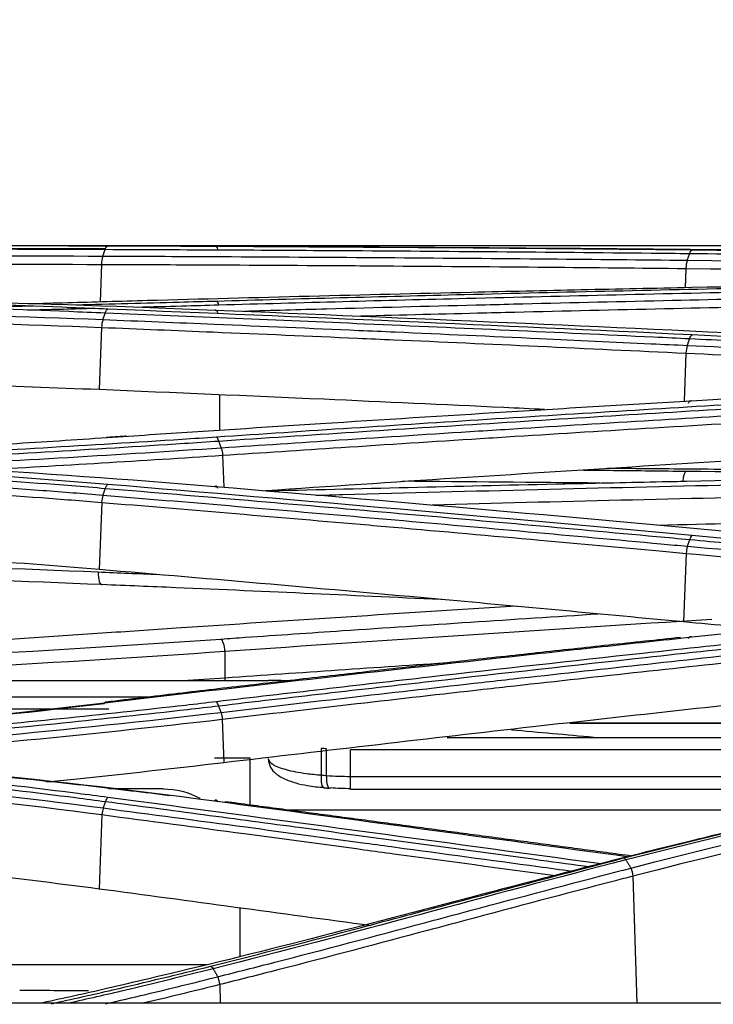
# Model space of a CAD drawing. Units: millimetres. Extents: x 0 to 4075, y 0 to 2906.
# Drawn here: x 841 to 868, y 1535 to 1573 of the extents above; entities that cross this region are included whole.
import ezdxf

# ---------------------------------------------------------------- set-up
doc = ezdxf.new("R2010")
doc.units = ezdxf.units.MM
doc.layers.add('LG-DIMENSION', color=7, linetype='Continuous')
doc.layers.add('LG-Product', color=3, linetype='Continuous')
doc.styles.add('GHS', font='txt')
doc.dimstyles.new('LG_DIM', dxfattribs={"dimtxt": 20, "dimasz": 20, "dimexe": 5, "dimexo": 10, "dimgap": 5, "dimtad": 1, "dimtoh": 1, "dimdec": 0, "dimzin": 0, "dimdsep": 46, "dimtxsty": 'GHS', "dimcen": 0.09, "dimclrd": 7, "dimclre": 7, "dimadec": 0, "dimazin": 0, "dimtfac": 1, "dimtdec": 0, "dimtofl": 0, "dimtmove": 0, "dimatfit": 0, "dimfxl": 30, "dimtolj": 1, "dimtzin": 0, "dimarcsym": 0})

# ---------------------------------------------------------------- blocks, each defined once
blk = doc.blocks.new('*D3')
at = {"layer": 'Defpoints', "color": 0, "transparency": 16777216}
for p in [(1475.7, 1629.218), (638.7, 1529.218), (1475.7, 1529.218)]:
    blk.add_point(p, dxfattribs=at)
at = {"layer": 'LG-DIMENSION', "color": 7, "lineweight": -2, "transparency": 16777216}
for p, q in [((638.7, 1539.218), (638.7, 1634.218)), ((1475.7, 1539.218), (1475.7, 1634.218)), ((658.7, 1629.218), (1455.7, 1629.218))]:
    blk.add_line(p, q, dxfattribs=at)
at = {"layer": 'LG-DIMENSION', "color": 7, "transparency": 16777216}
for points in [[(658.7, 1632.552), (658.7, 1625.885), (638.7, 1629.218)], [(1455.7, 1632.552), (1455.7, 1625.885), (1475.7, 1629.218)]]:
    blk.add_solid(points, dxfattribs=at)
at = {"layer": 'LG-DIMENSION', "color": 0, "transparency": 16777216, "insert": (1057.2, 1646.986), "char_height": 20, "attachment_point": 5, "style": 'GHS'}
blk.add_mtext('\\A1;837 [32 15/16]', dxfattribs=at)
blk = doc.blocks.new('*D6')
at = {"layer": 'Defpoints', "color": 0, "transparency": 16777216}
for p in [(1489.86, 1688.28), (632.548, 1509.275), (1489.86, 1421.273)]:
    blk.add_point(p, dxfattribs=at)
at = {"layer": 'LG-DIMENSION', "color": 7, "lineweight": -2, "transparency": 16777216}
for p, q in [((632.548, 1519.275), (632.548, 1693.28)), ((1489.86, 1431.273), (1489.86, 1693.28)), ((652.548, 1688.28), (1469.86, 1688.28))]:
    blk.add_line(p, q, dxfattribs=at)
at = {"layer": 'LG-DIMENSION', "color": 7, "transparency": 16777216}
for points in [[(652.548, 1691.613), (652.548, 1684.947), (632.548, 1688.28)], [(1469.86, 1691.613), (1469.86, 1684.947), (1489.86, 1688.28)]]:
    blk.add_solid(points, dxfattribs=at)
at = {"layer": 'LG-DIMENSION', "color": 0, "transparency": 16777216, "insert": (1052.199, 1706.048), "char_height": 20, "attachment_point": 5, "style": 'GHS'}
blk.add_mtext('\\A1;857 [33 3/4]', dxfattribs=at)

msp = doc.modelspace()

# ---------------------------------------------------------------- linework, layer by layer
at = {"layer": 'LG-Product', "color": 3, "linetype": 'Continuous'}
for p, q in [((833.937, 1564.181), (1007.448, 1564.181)), ((844.144, 1563.44), (844.089, 1561.986)), ((866.954, 1563.281), (866.926, 1562.53)), ((844.148, 1560.98), (844.057, 1558.551)), ((866.959, 1559.975), (866.888, 1558.098)), ((848.747, 1558.349), (848.747, 1556.965)), ((848.87, 1555.989), (848.917, 1554.743)), ((844.155, 1554.151), (844.058, 1551.529)), ((866.966, 1552.16), (866.868, 1549.485)), ((848.965, 1548.33), (848.965, 1547.307)), ((831.015, 1547.205), (850.652, 1547.205)), ((833.497, 1546.561), (846.121, 1546.561)), ((844.426, 1546.076), (833.441, 1546.076)), ((848.862, 1545.689), (848.924, 1543.988)), ((912.192, 1545.523), (862.43, 1545.523)), ((912.064, 1545.54), (862.579, 1545.54)), ((857.638, 1544.978), (893.715, 1544.978)), ((852.719, 1544.55), (852.719, 1543.512)), ((852.933, 1543.493), (852.933, 1544.53)), ((887.313, 1544.496), (853.866, 1544.496)), ((853.866, 1542.959), (853.866, 1544.496)), ((848.563, 1544.177), (849.933, 1544.177)), ((849.933, 1544.177), (849.933, 1542.342)), ((853.866, 1543.459), (879.443, 1543.459)), ((846.552, 1542.971), (844.413, 1542.971)), ((853.866, 1542.959), (876.501, 1542.959)), ((851.32, 1542.156), (872.497, 1542.156)), ((844.165, 1541.964), (844.06, 1539.062)), ((864.889, 1539.559), (865.046, 1534.604)), ((849.552, 1536.435), (849.552, 1538.32)), ((829.552, 1536.115), (848.25, 1536.115)), ((848.759, 1535.331), (848.782, 1534.604))]:
    msp.add_line(p, q, dxfattribs=at)
at = {"layer": 'LG-Product', "color": 3, "linetype": 'Continuous', "extrusion": (0, 0, -1)}
msp.add_arc((-846.552, 1539.971), 3, 90, 118.62, dxfattribs=at)
at = {"layer": 'LG-Product', "color": 3, "linetype": 'Continuous'}
for centre, major_axis, ratio, start_param, end_param in [((866.983, 1554.87), (0.006, 0.5), 0.311036, 0.036567, 1.383652), ((844.174, 1551.438), (0.021, 0.5), 0.310805, 1.583897, 3.276398), ((848.81, 1548.33), (-0.035, 0.499), 0.310376, 4.690795, 6.062634), ((848.81, 1547.307), (-0.035, 0.499), 0.310371, 4.483765, 4.690715), ((852.874, 1543.512), (0.045, 0.498), 0.30991, 1.598829, 3.142062), ((853.088, 1543.493), (0.045, 0.498), 0.309908, 1.59886, 3.425945), ((840.953, 1497.39), (91.036, 0), 0.414214, 1.541281, 1.570796)]:
    msp.add_ellipse(centre, major_axis=major_axis, ratio=ratio, start_param=start_param, end_param=end_param, dxfattribs=at)
for points, degree in [([(806.692, 1564.182), (820.909, 1564.182), (835.08, 1564.206), (848.588, 1564.152)], 3), ([(844.4, 1564.166), (842.73, 1564.166), (841.059, 1564.166)], 2), ([(844.195, 1563.752), (844.292, 1564.028)], 1), ([(844.292, 1564.028), (844.321, 1564.108), (844.358, 1564.154), (844.395, 1564.156)], 3), ([(867.204, 1563.997), (859.601, 1564.076), (851.998, 1564.127), (844.395, 1564.156)], 3), ([(848.691, 1564.029), (848.663, 1564.109), (848.626, 1564.154), (848.588, 1564.152)], 3), ([(848.588, 1564.152), (856.191, 1564.122), (863.793, 1564.069), (871.396, 1563.987)], 3), ([(844.195, 1563.752), (832.112, 1563.783), (819.406, 1563.766), (806.692, 1563.782)], 3), ([(844.196, 1563.752), (844.168, 1563.672), (844.149, 1563.559), (844.144, 1563.44)], 3), ([(867.005, 1563.589), (867.102, 1563.866)], 1), ([(867.102, 1563.866), (867.13, 1563.946), (867.167, 1563.993), (867.204, 1563.997)], 3), ([(898.692, 1563.797), (887.926, 1563.797), (877.43, 1563.89), (867.204, 1563.997)], 3), ([(806.692, 1563.468), (819.383, 1563.452), (832.082, 1563.47), (844.144, 1563.44)], 3), ([(867.006, 1563.589), (866.978, 1563.51), (866.959, 1563.398), (866.954, 1563.281)], 3), ([(866.954, 1563.281), (877.178, 1563.184), (887.935, 1563.09), (898.692, 1563.081)], 3), ([(898.692, 1563.387), (887.943, 1563.395), (877.219, 1563.491), (867.005, 1563.589)], 3), ([(867.169, 1562.546), (873.708, 1562.68), (880.358, 1562.751), (887.116, 1562.788)], 3), ([(844.197, 1561.274), (832.116, 1561.746), (819.412, 1561.942), (806.692, 1561.959)], 3), ([(841.268, 1561.909), (842.304, 1561.936), (843.335, 1561.964), (844.362, 1561.993)], 3), ([(848.728, 1561.861), (848.701, 1561.94), (848.665, 1561.989), (848.629, 1561.998)], 3), ([(806.692, 1561.664), (819.381, 1561.646), (832.096, 1561.452), (844.148, 1560.98)], 3), ([(844.197, 1561.274), (844.295, 1561.552)], 1), ([(844.295, 1561.552), (844.322, 1561.63), (844.357, 1561.681), (844.392, 1561.694)], 3), ([(867.201, 1560.687), (859.599, 1561.053), (851.996, 1561.388), (844.392, 1561.694)], 3), ([(848.692, 1561.554), (848.663, 1561.635), (848.622, 1561.673), (848.581, 1561.658)], 3), ([(848.581, 1561.658), (856.185, 1561.349), (863.788, 1561.011), (871.389, 1560.644)], 3), ([(844.201, 1561.273), (844.173, 1561.195), (844.153, 1561.09), (844.145, 1560.98)], 3), ([(867.105, 1560.543), (867.132, 1560.621), (867.166, 1560.672), (867.201, 1560.687)], 3), ([(898.692, 1559.909), (887.919, 1559.908), (877.423, 1560.195), (867.201, 1560.687)], 3), ([(867.011, 1560.264), (866.984, 1560.187), (866.964, 1560.083), (866.955, 1559.975)], 3), ([(867.007, 1560.264), (867.105, 1560.543)], 1), ([(867.177, 1558.118), (873.77, 1558.506), (880.58, 1558.749), (887.487, 1558.875)], 3), ([(867.062, 1558.026), (867.092, 1558.107), (867.134, 1558.141), (867.177, 1558.118)], 3), ([(845.116, 1556.733), (844.336, 1556.683)], 1), ([(806.692, 1556.379), (821.03, 1556.381), (834.991, 1555.902), (848.571, 1554.774)], 3), ([(848.725, 1556.547), (848.698, 1556.623), (848.665, 1556.676), (848.632, 1556.696)], 3), ([(848.823, 1556.269), (848.725, 1556.547)], 1), ([(848.823, 1556.269), (844.866, 1556.007), (840.848, 1555.77), (836.786, 1555.567)], 3), ([(839.379, 1555.421), (842.576, 1555.592), (845.743, 1555.783), (848.87, 1555.989)], 3), ([(848.823, 1556.269), (848.846, 1556.192), (848.863, 1556.093), (848.87, 1555.989)], 3), ([(866.983, 1555.37), (872.92, 1555.302), (878.984, 1555.237), (885.176, 1555.197)], 3), ([(885.176, 1555.197), (878.984, 1555.156), (872.919, 1555.087), (866.983, 1554.967)], 3), ([(844.299, 1554.699), (844.326, 1554.774), (844.358, 1554.828), (844.391, 1554.851)], 3), ([(867.2, 1552.856), (859.6, 1553.559), (851.997, 1554.224), (844.391, 1554.851)], 3), ([(848.691, 1554.698), (848.661, 1554.778), (848.616, 1554.806), (848.571, 1554.774)], 3), ([(863.59, 1554.905), (861.025, 1554.931), (858.461, 1554.955), (855.896, 1554.975)], 3), ([(844.208, 1554.422), (844.181, 1554.347), (844.16, 1554.251), (844.149, 1554.151)], 3), ([(844.202, 1554.423), (844.299, 1554.699)], 1), ([(848.571, 1554.774), (856.176, 1554.143), (863.779, 1553.475), (871.377, 1552.767)], 3), ([(871.775, 1554.4), (866.866, 1554.295), (861.957, 1554.177), (857.048, 1554.048)], 3), ([(865.901, 1553.266), (867.859, 1553.312), (869.817, 1553.356), (871.775, 1553.398)], 3), ([(867.013, 1552.427), (867.11, 1552.702)], 1), ([(867.11, 1552.702), (867.137, 1552.776), (867.168, 1552.83), (867.2, 1552.856)], 3), ([(898.692, 1551.381), (887.989, 1551.378), (877.328, 1551.916), (867.2, 1552.856)], 3), ([(806.692, 1552.151), (819.455, 1552.151), (831.898, 1551.951), (844.018, 1551.438)], 3), ([(867.013, 1552.427), (866.991, 1552.352), (866.974, 1552.258), (866.966, 1552.16)], 3), ([(844.174, 1550.942), (832.002, 1551.455), (819.507, 1551.654), (806.692, 1551.654)], 3), ([(844.018, 1551.438), (844.802, 1551.405), (845.586, 1551.372), (846.369, 1551.338)], 3), ([(867.188, 1548.899), (873.984, 1549.626), (880.914, 1550.079), (887.973, 1550.308)], 3), ([(867.969, 1549.581), (861.633, 1549.187), (855.298, 1548.771), (848.965, 1548.33)], 3), ([(870.668, 1549.145), (869.395, 1549.254), (868.131, 1549.369), (866.868, 1549.485)], 3), ([(844.174, 1549.043), (832.012, 1548.211), (819.52, 1547.725), (806.692, 1547.725)], 3), ([(822.278, 1547.515), (831.327, 1547.762), (840.169, 1548.217), (848.81, 1548.819)], 3), ([(866.749, 1548.878), (855.532, 1547.694), (844.325, 1546.358)], 2), ([(867.063, 1548.841), (867.094, 1548.92), (867.141, 1548.942), (867.188, 1548.899)], 3), ([(848.965, 1548.33), (842.502, 1547.882), (835.918, 1547.515), (829.214, 1547.255)], 3), ([(848.965, 1547.307), (851.917, 1547.514), (854.869, 1547.715), (857.821, 1547.91)], 3), ([(847.31, 1547.194), (847.863, 1547.231), (848.414, 1547.269), (848.965, 1547.307)], 3), ([(821.709, 1544.463), (829.424, 1544.83), (837.033, 1545.474), (844.383, 1546.343)], 3), ([(844.255, 1546.293), (844.286, 1546.371), (844.334, 1546.39), (844.382, 1546.343)], 3), ([(848.72, 1546.213), (848.694, 1546.285), (848.663, 1546.34), (848.632, 1546.37)], 3), ([(844.255, 1546.293), (837.961, 1545.55), (831.472, 1544.973), (824.89, 1544.593)], 3), ([(848.817, 1545.944), (848.72, 1546.213)], 1), ([(848.817, 1545.944), (842.894, 1545.257), (836.82, 1544.681), (830.656, 1544.261)], 3), ([(832.432, 1544.134), (838, 1544.539), (843.489, 1545.068), (848.862, 1545.689)], 3), ([(848.817, 1545.944), (848.838, 1545.871), (848.854, 1545.782), (848.862, 1545.689)], 3), ([(863.358, 1544.978), (862.288, 1545.075), (861.219, 1545.171), (860.149, 1545.266)], 3), ([(806.692, 1545.131), (821.06, 1545.137), (835.014, 1544.301), (848.556, 1542.5)], 3), ([(844.21, 1542.211), (832.184, 1543.786), (819.442, 1544.557), (806.692, 1544.576)], 3), ([(852.933, 1544.53), (852.861, 1544.537), (852.79, 1544.543), (852.719, 1544.55)], 3), ([(864.809, 1539.877), (874.739, 1542.478), (885.42, 1544.405), (896.24, 1544.73)], 3), ([(806.692, 1544.329), (819.422, 1544.31), (832.159, 1543.54), (844.165, 1541.964)], 3), ([(896.245, 1544.411), (885.462, 1544.087), (874.788, 1542.16), (864.889, 1539.559)], 3), ([(852.719, 1543.512), (852.79, 1543.506), (852.861, 1543.499), (852.933, 1543.493)], 3), ([(852.933, 1543.493), (853.231, 1543.47), (853.551, 1543.459), (853.866, 1543.459)], 3), ([(852.829, 1543.014), (853.043, 1542.995)], 1), ([(853.866, 1542.977), (853.603, 1542.977), (853.337, 1542.988), (853.088, 1543.011)], 3), ([(844.307, 1542.477), (844.333, 1542.548), (844.363, 1542.603), (844.393, 1542.635)], 3), ([(863.648, 1540.042), (857.23, 1540.912), (850.813, 1541.785), (844.393, 1542.635)], 3), ([(848.687, 1542.461), (848.656, 1542.538), (848.606, 1542.553), (848.556, 1542.5)], 3), ([(848.556, 1542.5), (853.949, 1541.784), (859.341, 1541.052), (864.733, 1540.321)], 3), ([(844.218, 1542.21), (844.192, 1542.139), (844.171, 1542.054), (844.157, 1541.965)], 3), ([(844.21, 1542.211), (844.307, 1542.477)], 1), ([(864.844, 1540.347), (856.912, 1541.415), (848.979, 1542.469)], 2), ([(864.617, 1540.199), (859.229, 1538.807), (853.884, 1537.3), (848.506, 1535.949)], 3), ([(864.536, 1540.275), (864.559, 1540.274), (864.589, 1540.246), (864.617, 1540.199)], 3), ([(864.617, 1540.199), (864.809, 1539.877)], 1), ([(864.809, 1539.877), (864.842, 1539.794), (864.872, 1539.679), (864.889, 1539.559)], 3), ([(854.661, 1537.63), (851.127, 1538.107), (847.593, 1538.585), (844.06, 1539.062)], 3), ([(848.511, 1535.94), (848.683, 1535.639)], 1), ([(848.683, 1535.639), (848.714, 1535.557), (848.743, 1535.447), (848.759, 1535.331)], 3), ([(844.348, 1535.174), (843.523, 1534.985), (842.694, 1534.801), (841.86, 1534.623)], 3), ([(1056.692, 1534.603), (855.28, 1534.603), (653.867, 1534.604)], 2)]:
    msp.add_open_spline(points, degree=degree, dxfattribs=at)
for points, knots in [([(844.395, 1564.156), (843.888, 1564.158), (843.38, 1564.159), (840.833, 1564.168), (838.778, 1564.172), (834.64, 1564.179), (832.557, 1564.181), (829.416, 1564.182), (828.366, 1564.183), (826.262, 1564.183), (825.208, 1564.184), (822.039, 1564.184), (819.917, 1564.184), (816.727, 1564.184), (815.663, 1564.183), (813.282, 1564.183), (811.966, 1564.183), (809.33, 1564.183), (808.011, 1564.183), (806.692, 1564.183)], [0, 0, 0, 0, 0.041757, 0.041757, 0.208892, 0.208892, 0.37602, 0.37602, 0.459538, 0.459538, 0.543056, 0.543056, 0.710176, 0.710176, 0.793692, 0.793692, 0.896795, 0.896795, 1, 1, 1, 1]), ([(806.692, 1564.058), (806.692, 1564.058), (806.692, 1564.058), (808.008, 1564.058), (809.323, 1564.058), (811.952, 1564.058), (813.264, 1564.058), (815.638, 1564.058), (816.7, 1564.058), (819.88, 1564.058), (821.997, 1564.058), (825.158, 1564.058), (826.209, 1564.058), (828.307, 1564.057), (829.354, 1564.056), (832.486, 1564.054), (834.564, 1564.052), (838.69, 1564.045), (840.74, 1564.041), (843.28, 1564.032), (843.787, 1564.03), (844.292, 1564.028), (844.292, 1564.028), (844.292, 1564.028)], [0, 0, 0, 0, 0.000002, 0.000002, 0.103212, 0.103212, 0.206313, 0.206313, 0.289829, 0.289829, 0.456951, 0.456951, 0.540469, 0.540469, 0.623988, 0.623988, 0.791116, 0.791116, 0.958246, 0.958246, 0.999998, 0.999998, 1, 1, 1, 1]), ([(844.3, 1564.042), (842.914, 1564.046), (841.522, 1564.048), (839.086, 1564.052), (838.044, 1564.053), (834.909, 1564.056), (832.806, 1564.057), (829.641, 1564.058), (828.583, 1564.058), (826.442, 1564.058), (825.359, 1564.058), (824.274, 1564.058)], [0, 0, 0, 0, 0.211346, 0.211346, 0.368402, 0.368402, 0.682645, 0.682645, 0.839697, 0.839697, 1, 1, 1, 1]), ([(844.292, 1564.028), (845.841, 1564.022), (847.389, 1564.015), (850.486, 1564), (852.034, 1563.991), (855.585, 1563.968), (857.588, 1563.953), (861.594, 1563.92), (863.597, 1563.902), (866.101, 1563.877), (866.601, 1563.872), (867.102, 1563.866)], [0, 0, 0, 0, 0.203642, 0.203642, 0.407284, 0.407284, 0.670712, 0.670712, 0.934142, 0.934142, 1, 1, 1, 1]), ([(867.005, 1563.589), (865.207, 1563.608), (863.408, 1563.626), (859.606, 1563.66), (857.603, 1563.676), (855.1, 1563.693), (854.599, 1563.697), (852.095, 1563.713), (850.092, 1563.725), (846.791, 1563.741), (845.493, 1563.747), (844.195, 1563.752)], [0, 0, 0, 0, 0.236552, 0.236552, 0.500001, 0.500001, 0.565863, 0.565863, 0.829309, 0.829309, 1, 1, 1, 1]), ([(867.102, 1563.866), (867.102, 1563.866), (867.102, 1563.866), (868.952, 1563.847), (870.821, 1563.827), (874.58, 1563.79), (876.471, 1563.772), (880.428, 1563.739), (882.498, 1563.723), (886.653, 1563.697), (888.74, 1563.686), (892.924, 1563.671), (895.022, 1563.666), (897.643, 1563.664), (898.168, 1563.664), (898.692, 1563.664), (898.692, 1563.664), (898.692, 1563.664)], [0, 0, 0, 0, 0.000002, 0.000002, 0.181909, 0.181909, 0.363203, 0.363203, 0.559159, 0.559159, 0.75511, 0.75511, 0.951058, 0.951058, 0.999998, 0.999998, 1, 1, 1, 1]), ([(844.144, 1563.44), (845.442, 1563.435), (846.739, 1563.43), (850.04, 1563.414), (852.043, 1563.403), (854.547, 1563.387), (855.047, 1563.383), (857.551, 1563.366), (859.554, 1563.35), (863.356, 1563.317), (865.155, 1563.3), (866.954, 1563.281)], [0, 0, 0, 0, 0.170656, 0.170656, 0.43409, 0.43409, 0.499949, 0.499949, 0.763384, 0.763384, 1, 1, 1, 1]), ([(844.362, 1561.993), (844.888, 1562.008), (845.414, 1562.023), (848.045, 1562.095), (850.15, 1562.151), (854.36, 1562.257), (856.465, 1562.309), (860.003, 1562.391), (861.436, 1562.424), (864.303, 1562.486), (865.736, 1562.517), (867.169, 1562.546)], [0, 0, 0, 0, 0.0692, 0.0692, 0.346084, 0.346084, 0.622968, 0.622968, 0.811484, 0.811484, 1, 1, 1, 1]), ([(871.438, 1562.55), (870.952, 1562.54), (870.465, 1562.53), (868.032, 1562.479), (866.085, 1562.436), (862.192, 1562.348), (860.245, 1562.301), (856.687, 1562.213), (855.075, 1562.172), (851.852, 1562.087), (850.241, 1562.043), (848.629, 1561.998)], [0, 0, 0, 0, 0.064006, 0.064006, 0.320032, 0.320032, 0.576056, 0.576056, 0.788023, 0.788023, 1, 1, 1, 1]), ([(806.692, 1562.418), (813.837, 1562.418), (820.901, 1562.361), (834.868, 1562.12), (841.798, 1561.934), (848.581, 1561.658)], [0, 0, 0, 0, 0.5, 0.5, 1, 1, 1, 1]), ([(844.392, 1561.694), (843.916, 1561.713), (843.44, 1561.732), (841.051, 1561.824), (839.124, 1561.889), (835.245, 1562.007), (833.292, 1562.059), (830.348, 1562.128), (829.365, 1562.149), (826.407, 1562.208), (824.425, 1562.242), (821.444, 1562.284), (820.448, 1562.297), (817.336, 1562.332), (815.214, 1562.35), (812.025, 1562.367), (810.959, 1562.372), (808.826, 1562.378), (807.759, 1562.379), (806.692, 1562.379)], [0, 0, 0, 0, 0.039199, 0.039199, 0.196088, 0.196088, 0.352969, 0.352969, 0.431371, 0.431371, 0.588244, 0.588244, 0.666642, 0.666642, 0.833102, 0.833102, 0.916526, 0.916526, 1, 1, 1, 1]), ([(806.692, 1562.238), (806.692, 1562.238), (806.692, 1562.238), (807.756, 1562.238), (808.821, 1562.237), (810.948, 1562.231), (812.011, 1562.227), (815.192, 1562.209), (817.309, 1562.191), (820.413, 1562.156), (821.406, 1562.143), (824.379, 1562.101), (826.356, 1562.067), (829.306, 1562.008), (830.287, 1561.986), (833.223, 1561.918), (835.171, 1561.865), (839.04, 1561.748), (840.962, 1561.682), (843.345, 1561.59), (843.82, 1561.571), (844.295, 1561.552), (844.295, 1561.552), (844.295, 1561.552)], [0, 0, 0, 0, 0.000002, 0.000002, 0.083481, 0.083481, 0.166903, 0.166903, 0.333363, 0.333363, 0.411763, 0.411763, 0.568638, 0.568638, 0.647041, 0.647041, 0.803921, 0.803921, 0.960803, 0.960803, 0.999998, 0.999998, 1, 1, 1, 1]), ([(848.728, 1561.861), (850.34, 1561.906), (851.951, 1561.95), (855.174, 1562.035), (856.786, 1562.077), (860.344, 1562.165), (862.291, 1562.212), (866.184, 1562.301), (868.131, 1562.344), (870.565, 1562.395), (871.051, 1562.405), (871.538, 1562.415)], [0, 0, 0, 0, 0.211969, 0.211969, 0.423938, 0.423938, 0.679965, 0.679965, 0.935993, 0.935993, 1, 1, 1, 1]), ([(871.635, 1562.137), (869.78, 1562.099), (867.925, 1562.059), (864.123, 1561.974), (862.177, 1561.929), (859.743, 1561.869), (859.256, 1561.857), (856.823, 1561.797), (854.876, 1561.747), (851.861, 1561.666), (850.792, 1561.637), (849.723, 1561.607)], [0, 0, 0, 0, 0.253946, 0.253946, 0.520486, 0.520486, 0.587121, 0.587121, 0.85366, 0.85366, 1, 1, 1, 1]), ([(841.472, 1561.81), (841.43, 1561.809), (841.389, 1561.808), (840.502, 1561.786), (839.655, 1561.766), (838.806, 1561.746)], [0, 0, 0, 0, 0.046992, 0.046992, 1, 1, 1, 1]), ([(841.257, 1561.664), (841.314, 1561.665), (841.371, 1561.666), (842.25, 1561.688), (843.069, 1561.709), (843.886, 1561.73)], [0, 0, 0, 0, 0.065066, 0.065066, 1, 1, 1, 1]), ([(848.629, 1561.998), (848.148, 1561.985), (847.666, 1561.971), (845.849, 1561.922), (844.508, 1561.886), (843.161, 1561.852)], [0, 0, 0, 0, 0.265686, 0.265686, 1, 1, 1, 1]), ([(845.54, 1561.773), (846.121, 1561.789), (846.7, 1561.804), (847.763, 1561.834), (848.246, 1561.847), (848.728, 1561.861)], [0, 0, 0, 0, 0.544379, 0.544379, 1, 1, 1, 1]), ([(853.947, 1561.42), (855.572, 1561.463), (857.198, 1561.504), (859.31, 1561.556), (859.797, 1561.568), (862.23, 1561.627), (864.177, 1561.672), (867.978, 1561.756), (869.832, 1561.796), (871.685, 1561.834)], [0, 0, 0, 0, 0.27494, 0.27494, 0.357251, 0.357251, 0.686498, 0.686498, 1, 1, 1, 1]), ([(844.295, 1561.552), (845.984, 1561.484), (847.673, 1561.414), (851.052, 1561.272), (852.741, 1561.199), (856.308, 1561.043), (858.186, 1560.959), (861.942, 1560.788), (863.819, 1560.7), (866.166, 1560.588), (866.635, 1560.566), (867.105, 1560.543)], [0, 0, 0, 0, 0.222158, 0.222158, 0.444315, 0.444315, 0.691286, 0.691286, 0.938257, 0.938257, 1, 1, 1, 1]), ([(844.148, 1560.98), (845.601, 1560.921), (847.053, 1560.862), (850.383, 1560.723), (852.261, 1560.643), (854.609, 1560.541), (855.078, 1560.52), (857.426, 1560.417), (859.303, 1560.332), (863.107, 1560.157), (865.033, 1560.067), (866.959, 1559.975)], [0, 0, 0, 0, 0.190975, 0.190975, 0.437955, 0.437955, 0.4997, 0.4997, 0.746681, 0.746681, 1, 1, 1, 1]), ([(867.007, 1560.264), (866.538, 1560.287), (866.069, 1560.309), (864.146, 1560.401), (862.691, 1560.469), (859.359, 1560.623), (857.481, 1560.708), (855.134, 1560.812), (854.664, 1560.832), (852.317, 1560.935), (850.439, 1561.015), (847.106, 1561.155), (845.652, 1561.215), (844.197, 1561.274)], [0, 0, 0, 0, 0.061723, 0.061723, 0.253007, 0.253007, 0.5, 0.5, 0.561748, 0.561748, 0.808739, 0.808739, 1, 1, 1, 1]), ([(898.692, 1559.483), (898.228, 1559.484), (897.764, 1559.484), (895.338, 1559.491), (893.377, 1559.504), (890.442, 1559.537), (889.465, 1559.55), (886.534, 1559.596), (884.584, 1559.636), (882.16, 1559.698), (881.676, 1559.711), (879.262, 1559.777), (877.339, 1559.84), (874.476, 1559.944), (873.525, 1559.981), (870.706, 1560.096), (868.848, 1560.178), (867.008, 1560.264), (867.007, 1560.264), (867.007, 1560.264)], [0, 0, 0, 0, 0.043176, 0.043176, 0.225808, 0.225808, 0.317067, 0.317067, 0.500005, 0.500005, 0.545629, 0.545629, 0.728276, 0.728276, 0.819542, 0.819542, 0.999998, 0.999998, 1, 1, 1, 1]), ([(867.105, 1560.543), (867.105, 1560.543), (867.105, 1560.543), (868.232, 1560.489), (869.366, 1560.437), (871.644, 1560.337), (872.789, 1560.29), (874.888, 1560.209), (875.842, 1560.175), (877.756, 1560.109), (878.717, 1560.078), (881.606, 1559.991), (883.544, 1559.941), (886.461, 1559.88), (887.435, 1559.862), (889.386, 1559.83), (890.363, 1559.816), (893.298, 1559.782), (895.26, 1559.768), (897.711, 1559.762), (898.202, 1559.762), (898.692, 1559.762), (898.692, 1559.762), (898.692, 1559.762)], [0, 0, 0, 0, 0.000002, 0.000002, 0.110883, 0.110883, 0.221624, 0.221624, 0.313174, 0.313174, 0.404724, 0.404724, 0.587937, 0.587937, 0.679483, 0.679483, 0.771028, 0.771028, 0.954236, 0.954236, 0.999998, 0.999998, 1, 1, 1, 1]), ([(866.959, 1559.975), (866.959, 1559.975), (866.959, 1559.975), (868.8, 1559.889), (870.659, 1559.807), (873.48, 1559.693), (874.433, 1559.657), (877.301, 1559.552), (879.227, 1559.49), (881.646, 1559.424), (882.13, 1559.411), (884.559, 1559.35), (886.512, 1559.31), (889.448, 1559.264), (890.427, 1559.251), (893.367, 1559.218), (895.332, 1559.205), (897.762, 1559.199), (898.227, 1559.198), (898.692, 1559.198), (898.692, 1559.198), (898.692, 1559.198)], [0, 0, 0, 0, 0.000002, 0.000002, 0.180245, 0.180245, 0.271529, 0.271529, 0.454223, 0.454223, 0.49986, 0.49986, 0.682851, 0.682851, 0.774136, 0.774136, 0.956809, 0.956809, 0.999998, 0.999998, 1, 1, 1, 1]), ([(844.057, 1558.551), (842.322, 1558.619), (838.861, 1558.755), (833.593, 1558.913), (828.29, 1559.041), (822.946, 1559.137), (817.563, 1559.204), (812.141, 1559.245), (808.511, 1559.25), (806.692, 1559.253)], [0, 0, 0, 0, 0.143596, 0.286447, 0.428852, 0.571111, 0.713523, 0.856388, 1, 1, 1, 1]), ([(861.439, 1557.777), (860.907, 1557.802), (860.375, 1557.827), (857.501, 1557.962), (855.16, 1558.069), (849.898, 1558.304), (846.978, 1558.429), (844.057, 1558.551)], [0, 0, 0, 0, 0.091824, 0.091824, 0.495984, 0.495984, 1, 1, 1, 1]), ([(844.37, 1556.683), (844.924, 1556.72), (845.479, 1556.758), (848.253, 1556.942), (850.473, 1557.087), (855.107, 1557.384), (857.52, 1557.536), (861.141, 1557.758), (862.348, 1557.831), (864.762, 1557.976), (865.97, 1558.048), (867.177, 1558.118)], [0, 0, 0, 0, 0.072984, 0.072984, 0.365016, 0.365016, 0.682503, 0.682503, 0.841246, 0.841246, 1, 1, 1, 1]), ([(871.441, 1558.13), (870.987, 1558.103), (870.534, 1558.076), (868.267, 1557.942), (866.453, 1557.833), (862.825, 1557.612), (861.012, 1557.499), (857.437, 1557.273), (855.676, 1557.16), (852.154, 1556.931), (850.393, 1556.814), (848.632, 1556.696)], [0, 0, 0, 0, 0.059618, 0.059618, 0.298154, 0.298154, 0.53669, 0.53669, 0.76834, 0.76834, 1, 1, 1, 1]), ([(848.725, 1556.547), (850.486, 1556.665), (852.247, 1556.782), (855.769, 1557.012), (857.53, 1557.125), (861.105, 1557.351), (862.919, 1557.464), (866.547, 1557.686), (868.361, 1557.795), (870.628, 1557.929), (871.082, 1557.956), (871.535, 1557.982)], [0, 0, 0, 0, 0.231649, 0.231649, 0.463297, 0.463297, 0.701832, 0.701832, 0.940366, 0.940366, 1, 1, 1, 1]), ([(871.633, 1557.704), (871.316, 1557.685), (871, 1557.667), (869.012, 1557.55), (867.34, 1557.449), (863.854, 1557.237), (862.04, 1557.125), (859.773, 1556.982), (859.319, 1556.954), (857.052, 1556.81), (855.238, 1556.693), (851.891, 1556.474), (850.357, 1556.372), (848.823, 1556.269)], [0, 0, 0, 0, 0.041591, 0.041591, 0.261442, 0.261442, 0.5, 0.5, 0.55964, 0.55964, 0.798197, 0.798197, 1, 1, 1, 1]), ([(848.87, 1555.989), (850.407, 1556.092), (851.945, 1556.194), (855.296, 1556.413), (857.109, 1556.529), (859.377, 1556.672), (859.83, 1556.701), (862.097, 1556.843), (863.911, 1556.955), (867.71, 1557.185), (869.695, 1557.304), (871.681, 1557.42)], [0, 0, 0, 0, 0.202226, 0.202226, 0.440772, 0.440772, 0.500408, 0.500408, 0.738955, 0.738955, 1, 1, 1, 1]), ([(830.049, 1555.888), (831.148, 1555.935), (832.244, 1555.986), (834.499, 1556.096), (835.659, 1556.156), (838.084, 1556.29), (839.35, 1556.363), (841.869, 1556.518), (843.123, 1556.599), (844.37, 1556.683)], [0, 0, 0, 0, 0.226692, 0.226692, 0.4682, 0.4682, 0.733947, 0.733947, 1, 1, 1, 1]), ([(848.632, 1556.696), (848.185, 1556.666), (847.738, 1556.636), (845.496, 1556.49), (843.69, 1556.378), (840.057, 1556.169), (838.23, 1556.071), (834.983, 1555.911), (833.567, 1555.846), (832.146, 1555.785)], [0, 0, 0, 0, 0.082805, 0.082805, 0.414159, 0.414159, 0.745501, 0.745501, 1, 1, 1, 1]), ([(833.819, 1555.705), (834.701, 1555.745), (835.581, 1555.786), (838.299, 1555.92), (840.131, 1556.018), (843.772, 1556.228), (845.582, 1556.34), (847.829, 1556.487), (848.277, 1556.516), (848.725, 1556.547)], [0, 0, 0, 0, 0.174899, 0.174899, 0.541622, 0.541622, 0.908354, 0.908354, 1, 1, 1, 1]), ([(844.391, 1554.851), (843.953, 1554.888), (843.514, 1554.923), (841.315, 1555.097), (839.541, 1555.224), (835.972, 1555.456), (834.175, 1555.56), (830.563, 1555.747), (828.747, 1555.83), (825.102, 1555.975), (823.271, 1556.038), (820.518, 1556.116), (819.599, 1556.14), (816.691, 1556.206), (814.697, 1556.241), (811.701, 1556.274), (810.699, 1556.283), (808.696, 1556.294), (807.694, 1556.296), (806.692, 1556.296)], [0, 0, 0, 0, 0.036151, 0.036151, 0.180828, 0.180828, 0.325497, 0.325497, 0.470159, 0.470159, 0.614817, 0.614817, 0.687115, 0.687115, 0.843369, 0.843369, 0.921664, 0.921664, 1, 1, 1, 1]), ([(806.692, 1556.144), (806.692, 1556.144), (806.692, 1556.144), (807.692, 1556.144), (808.692, 1556.141), (810.69, 1556.13), (811.689, 1556.122), (814.677, 1556.088), (816.666, 1556.054), (819.567, 1555.987), (820.484, 1555.963), (823.231, 1555.885), (825.057, 1555.823), (828.694, 1555.678), (830.505, 1555.595), (834.108, 1555.407), (835.901, 1555.303), (839.462, 1555.072), (841.231, 1554.944), (843.425, 1554.771), (843.862, 1554.735), (844.299, 1554.699), (844.299, 1554.699), (844.299, 1554.699)], [0, 0, 0, 0, 0.000002, 0.000002, 0.078344, 0.078344, 0.156637, 0.156637, 0.312891, 0.312891, 0.385189, 0.385189, 0.52985, 0.52985, 0.674514, 0.674514, 0.819182, 0.819182, 0.963852, 0.963852, 0.999998, 0.999998, 1, 1, 1, 1]), ([(871.736, 1555.951), (869.445, 1555.814), (867.155, 1555.675), (862.574, 1555.389), (860.284, 1555.243), (855.515, 1554.934), (853.037, 1554.769), (850.559, 1554.601)], [0, 0, 0, 0, 0.32443, 0.32443, 0.648861, 0.648861, 1, 1, 1, 1]), ([(844.202, 1554.423), (844.202, 1554.423), (844.202, 1554.423), (843.422, 1554.486), (842.64, 1554.548), (840.094, 1554.741), (838.32, 1554.864), (834.751, 1555.089), (832.955, 1555.191), (829.342, 1555.372), (827.524, 1555.451), (825.244, 1555.537), (824.788, 1555.553), (822.508, 1555.632), (820.676, 1555.684), (817.004, 1555.768), (815.163, 1555.8), (811.113, 1555.849), (808.902, 1555.863), (806.692, 1555.866), (806.692, 1555.866), (806.692, 1555.866)], [0, 0, 0, 0, 0.000002, 0.000002, 0.064645, 0.064645, 0.209688, 0.209688, 0.354674, 0.354674, 0.499987, 0.499987, 0.536228, 0.536228, 0.681265, 0.681265, 0.826297, 0.826297, 0.999998, 0.999998, 1, 1, 1, 1]), ([(806.692, 1555.592), (806.692, 1555.592), (806.692, 1555.592), (808.899, 1555.589), (811.107, 1555.575), (815.15, 1555.526), (816.988, 1555.494), (820.654, 1555.411), (822.483, 1555.359), (824.76, 1555.28), (825.215, 1555.264), (827.492, 1555.178), (829.307, 1555.099), (832.914, 1554.918), (834.707, 1554.816), (838.27, 1554.592), (840.042, 1554.469), (842.588, 1554.276), (843.373, 1554.214), (844.155, 1554.151), (844.155, 1554.151), (844.155, 1554.151)], [0, 0, 0, 0, 0.000002, 0.000002, 0.173658, 0.173658, 0.318648, 0.318648, 0.463636, 0.463636, 0.499864, 0.499864, 0.645124, 0.645124, 0.79006, 0.79006, 0.935058, 0.935058, 0.999998, 0.999998, 1, 1, 1, 1]), ([(862.953, 1555.413), (863.345, 1555.409), (863.737, 1555.405), (865.081, 1555.391), (866.032, 1555.381), (866.983, 1555.37)], [0, 0, 0, 0, 0.291719, 0.291719, 1, 1, 1, 1]), ([(871.619, 1555.405), (871.302, 1555.408), (870.986, 1555.411), (869.402, 1555.427), (868.135, 1555.439), (865.873, 1555.459), (864.878, 1555.467), (863.883, 1555.475)], [0, 0, 0, 0, 0.122829, 0.122829, 0.614144, 0.614144, 1, 1, 1, 1]), ([(866.983, 1554.967), (866.667, 1554.96), (866.35, 1554.954), (864.767, 1554.921), (863.5, 1554.894), (858.398, 1554.782), (854.563, 1554.69), (850.729, 1554.591)], [0, 0, 0, 0, 0.058446, 0.058446, 0.29223, 0.29223, 1, 1, 1, 1]), ([(852.514, 1554.427), (852.863, 1554.437), (853.211, 1554.447), (858.625, 1554.596), (863.692, 1554.723), (869.712, 1554.858), (870.666, 1554.878), (871.619, 1554.899)], [0, 0, 0, 0, 0.054687, 0.054687, 0.850299, 0.850299, 1, 1, 1, 1]), ([(867.013, 1552.427), (866.67, 1552.459), (866.326, 1552.491), (862.526, 1552.841), (859.068, 1553.151), (855.177, 1553.491), (854.745, 1553.529), (852.583, 1553.717), (850.854, 1553.865), (847.483, 1554.15), (845.843, 1554.287), (844.202, 1554.423)], [0, 0, 0, 0, 0.045144, 0.045144, 0.499999, 0.499999, 0.556855, 0.556855, 0.784281, 0.784281, 1, 1, 1, 1]), ([(844.299, 1554.699), (846.157, 1554.545), (848.014, 1554.39), (851.728, 1554.074), (853.584, 1553.914), (857.17, 1553.601), (858.899, 1553.448), (862.357, 1553.137), (864.085, 1552.98), (866.246, 1552.781), (866.678, 1552.742), (867.11, 1552.702)], [0, 0, 0, 0, 0.244173, 0.244173, 0.488345, 0.488345, 0.715747, 0.715747, 0.943149, 0.943149, 1, 1, 1, 1]), ([(844.155, 1554.151), (845.792, 1554.016), (847.429, 1553.879), (850.795, 1553.595), (852.524, 1553.447), (854.686, 1553.26), (855.118, 1553.222), (857.454, 1553.019), (859.356, 1552.85), (862.814, 1552.54), (864.369, 1552.399), (866.272, 1552.224), (866.619, 1552.192), (866.966, 1552.16), (866.966, 1552.16), (866.966, 1552.16)], [0, 0, 0, 0, 0.215197, 0.215197, 0.442613, 0.442613, 0.499466, 0.499466, 0.749731, 0.749731, 0.954298, 0.954298, 0.999998, 0.999998, 1, 1, 1, 1]), ([(844.058, 1551.529), (842.328, 1551.667), (838.877, 1551.944), (833.618, 1552.273), (828.32, 1552.542), (822.976, 1552.747), (817.587, 1552.891), (812.154, 1552.98), (808.516, 1552.991), (806.692, 1552.996)], [0, 0, 0, 0, 0.143372, 0.286056, 0.428359, 0.570592, 0.713069, 0.856101, 1, 1, 1, 1]), ([(867.11, 1552.702), (867.11, 1552.702), (867.11, 1552.702), (868.138, 1552.606), (869.172, 1552.515), (871.248, 1552.341), (872.291, 1552.258), (874.207, 1552.114), (875.079, 1552.052), (877.704, 1551.875), (879.467, 1551.769), (882.123, 1551.631), (883.01, 1551.588), (884.789, 1551.51), (885.68, 1551.474), (888.359, 1551.378), (890.152, 1551.327), (893.743, 1551.255), (895.543, 1551.234), (897.792, 1551.225), (898.242, 1551.224), (898.692, 1551.224), (898.692, 1551.224), (898.692, 1551.224)], [0, 0, 0, 0, 0.000002, 0.000002, 0.101293, 0.101293, 0.202474, 0.202474, 0.286398, 0.286398, 0.454339, 0.454339, 0.538259, 0.538259, 0.622179, 0.622179, 0.790114, 0.790114, 0.958047, 0.958047, 0.999998, 0.999998, 1, 1, 1, 1]), ([(866.966, 1552.16), (866.966, 1552.16), (866.966, 1552.16), (869.074, 1551.969), (871.206, 1551.791), (874.226, 1551.566), (875.1, 1551.505), (877.731, 1551.329), (879.498, 1551.224), (881.716, 1551.11), (882.16, 1551.089), (883.496, 1551.025), (884.39, 1550.987), (886.181, 1550.917), (887.077, 1550.885), (888.871, 1550.83), (889.769, 1550.805), (892.464, 1550.743), (894.266, 1550.715), (896.943, 1550.694), (897.818, 1550.691), (898.692, 1550.69), (898.692, 1550.69), (898.692, 1550.69)], [0, 0, 0, 0, 0.000002, 0.000002, 0.206742, 0.206742, 0.290442, 0.290442, 0.457943, 0.457943, 0.499788, 0.499788, 0.583734, 0.583734, 0.667614, 0.667614, 0.751315, 0.751315, 0.918802, 0.918802, 0.999998, 0.999998, 1, 1, 1, 1]), ([(898.692, 1550.951), (897.819, 1550.951), (896.946, 1550.955), (894.275, 1550.976), (892.476, 1551.004), (889.785, 1551.066), (888.89, 1551.091), (887.099, 1551.147), (886.204, 1551.178), (884.417, 1551.249), (883.525, 1551.287), (882.191, 1551.351), (881.748, 1551.373), (879.534, 1551.487), (877.771, 1551.592), (875.145, 1551.768), (874.272, 1551.83), (871.253, 1552.056), (869.121, 1552.235), (867.013, 1552.427), (867.013, 1552.427), (867.013, 1552.427)], [0, 0, 0, 0, 0.081161, 0.081161, 0.248577, 0.248577, 0.332239, 0.332239, 0.416079, 0.416079, 0.499985, 0.499985, 0.541812, 0.541812, 0.709239, 0.709239, 0.792907, 0.792907, 0.999998, 0.999998, 1, 1, 1, 1]), ([(866.868, 1549.485), (863.723, 1549.783), (860.579, 1550.074), (855.204, 1550.561), (852.976, 1550.759), (848.517, 1551.149), (846.288, 1551.34), (844.058, 1551.529)], [0, 0, 0, 0, 0.41372, 0.41372, 0.706859, 0.706859, 1, 1, 1, 1]), ([(857.728, 1550.34), (854.166, 1550.507), (850.604, 1550.667), (846.086, 1550.862), (845.13, 1550.902), (844.174, 1550.942)], [0, 0, 0, 0, 0.788453, 0.788453, 1, 1, 1, 1]), ([(860.326, 1550.096), (855.905, 1549.822), (851.484, 1549.536), (846.101, 1549.174), (845.137, 1549.109), (844.174, 1549.043)], [0, 0, 0, 0, 0.821013, 0.821013, 1, 1, 1, 1]), ([(848.81, 1548.819), (849.126, 1548.841), (849.442, 1548.863), (851.022, 1548.973), (852.286, 1549.059), (856.882, 1549.371), (860.214, 1549.59), (863.547, 1549.803)], [0, 0, 0, 0, 0.064349, 0.064349, 0.321748, 0.321748, 1, 1, 1, 1]), ([(844.383, 1546.343), (844.968, 1546.412), (845.554, 1546.48), (848.483, 1546.822), (850.827, 1547.092), (855.506, 1547.623), (857.842, 1547.883), (861.347, 1548.269), (862.515, 1548.396), (864.851, 1548.649), (866.02, 1548.775), (867.188, 1548.899)], [0, 0, 0, 0, 0.077075, 0.077075, 0.385489, 0.385489, 0.692743, 0.692743, 0.846371, 0.846371, 1, 1, 1, 1]), ([(871.442, 1548.923), (871.03, 1548.879), (870.619, 1548.836), (868.562, 1548.615), (866.917, 1548.437), (862.497, 1547.954), (859.723, 1547.645), (855.564, 1547.173), (854.177, 1547.014), (851.405, 1546.694), (850.018, 1546.533), (848.632, 1546.37)], [0, 0, 0, 0, 0.054082, 0.054082, 0.270412, 0.270412, 0.635199, 0.635199, 0.817595, 0.817595, 1, 1, 1, 1]), ([(848.72, 1546.213), (850.106, 1546.376), (851.492, 1546.537), (854.265, 1546.858), (855.651, 1547.016), (859.811, 1547.488), (862.585, 1547.797), (867.005, 1548.281), (868.65, 1548.459), (870.708, 1548.679), (871.119, 1548.723), (871.53, 1548.767)], [0, 0, 0, 0, 0.182398, 0.182398, 0.364795, 0.364795, 0.729585, 0.729585, 0.945917, 0.945917, 1, 1, 1, 1]), ([(871.628, 1548.495), (871.116, 1548.441), (870.604, 1548.386), (866.8, 1547.979), (863.509, 1547.618), (859.808, 1547.204), (859.397, 1547.158), (857.34, 1546.927), (855.696, 1546.74), (852.306, 1546.351), (850.561, 1546.148), (848.817, 1545.944)], [0, 0, 0, 0, 0.067287, 0.067287, 0.500002, 0.500002, 0.554091, 0.554091, 0.770448, 0.770448, 1, 1, 1, 1]), ([(848.862, 1545.689), (848.862, 1545.689), (848.862, 1545.689), (850.612, 1545.894), (852.361, 1546.096), (855.756, 1546.485), (857.401, 1546.672), (859.457, 1546.903), (859.868, 1546.949), (863.57, 1547.362), (866.861, 1547.721), (870.659, 1548.127), (871.166, 1548.181), (871.674, 1548.235), (871.674, 1548.235), (871.674, 1548.235)], [0, 0, 0, 0, 0.000002, 0.000002, 0.23021, 0.23021, 0.446557, 0.446557, 0.500643, 0.500643, 0.933338, 0.933338, 0.999998, 0.999998, 1, 1, 1, 1]), ([(851.493, 1547.176), (851.405, 1547.182), (851.316, 1547.187), (851.037, 1547.2), (850.844, 1547.205), (850.652, 1547.205)], [0, 0, 0, 0, 0.32422, 0.32422, 1, 1, 1, 1]), ([(848.632, 1546.37), (848.23, 1546.323), (847.826, 1546.276), (845.806, 1546.045), (844.179, 1545.869), (840.907, 1545.537), (839.261, 1545.381), (835.953, 1545.091), (834.29, 1544.957), (830.967, 1544.712), (829.307, 1544.601), (827.64, 1544.502)], [0, 0, 0, 0, 0.05894, 0.05894, 0.294777, 0.294777, 0.530607, 0.530607, 0.76643, 0.76643, 1, 1, 1, 1]), ([(871.734, 1546.58), (868.148, 1546.188), (860.542, 1545.355), (852.942, 1544.46), (848.924, 1543.988)], [0, 0, 0, 0, 0.471436, 1, 1, 1, 1]), ([(828.76, 1544.409), (830.069, 1544.491), (831.374, 1544.58), (834.347, 1544.799), (836.013, 1544.933), (839.328, 1545.224), (840.978, 1545.38), (844.257, 1545.712), (845.888, 1545.888), (847.912, 1546.119), (848.316, 1546.166), (848.72, 1546.213), (848.72, 1546.213), (848.72, 1546.213)], [0, 0, 0, 0, 0.193028, 0.193028, 0.441329, 0.441329, 0.689634, 0.689634, 0.937944, 0.937944, 0.999997, 0.999997, 1, 1, 1, 1]), ([(844.393, 1542.635), (844.002, 1542.687), (843.61, 1542.738), (841.646, 1542.989), (840.062, 1543.175), (836.874, 1543.521), (835.269, 1543.68), (832.043, 1543.97), (830.421, 1544.101), (827.163, 1544.337), (825.527, 1544.442), (822.244, 1544.624), (820.597, 1544.702), (817.295, 1544.831), (815.639, 1544.883), (812.769, 1544.949), (811.555, 1544.97), (809.125, 1544.997), (807.908, 1545.004), (806.692, 1545.003)], [0, 0, 0, 0, 0.032397, 0.032397, 0.162045, 0.162045, 0.291688, 0.291688, 0.421328, 0.421328, 0.550964, 0.550964, 0.680598, 0.680598, 0.81023, 0.81023, 0.905069, 0.905069, 1, 1, 1, 1]), ([(806.692, 1544.844), (806.692, 1544.844), (806.692, 1544.844), (807.906, 1544.845), (809.119, 1544.838), (811.544, 1544.811), (812.755, 1544.79), (815.619, 1544.724), (817.27, 1544.672), (820.565, 1544.543), (822.209, 1544.465), (825.484, 1544.283), (827.117, 1544.178), (830.367, 1543.943), (831.986, 1543.811), (835.204, 1543.521), (836.805, 1543.363), (839.986, 1543.018), (841.566, 1542.831), (843.526, 1542.58), (843.917, 1542.529), (844.307, 1542.477), (844.307, 1542.477), (844.307, 1542.477)], [0, 0, 0, 0, 0.000002, 0.000002, 0.094937, 0.094937, 0.189774, 0.189774, 0.319407, 0.319407, 0.449043, 0.449043, 0.578681, 0.578681, 0.708321, 0.708321, 0.837962, 0.837962, 0.967605, 0.967605, 0.999998, 0.999998, 1, 1, 1, 1]), ([(864.536, 1540.275), (869.553, 1541.561), (874.72, 1542.733), (885.337, 1544.425), (890.771, 1544.963), (896.225, 1545.138)], [0, 0, 0, 0, 0.5, 0.5, 1, 1, 1, 1]), ([(896.228, 1545.061), (890.788, 1544.885), (885.367, 1544.348), (874.776, 1542.656), (869.622, 1541.485), (864.617, 1540.199)], [0, 0, 0, 0, 0.5, 0.5, 1, 1, 1, 1]), ([(846.795, 1542.705), (846.304, 1542.767), (845.811, 1542.827), (844.19, 1543.022), (843.057, 1543.15), (839.652, 1543.517), (837.364, 1543.736), (833.824, 1544.034), (832.58, 1544.132), (831.107, 1544.238), (830.879, 1544.254), (830.652, 1544.27)], [0, 0, 0, 0, 0.093125, 0.093125, 0.305839, 0.305839, 0.730152, 0.730152, 0.95844, 0.95844, 1, 1, 1, 1]), ([(850.652, 1544.157), (850.652, 1544.08), (850.713, 1544.002), (850.949, 1543.856), (851.127, 1543.785), (851.573, 1543.664), (851.846, 1543.611), (852.147, 1543.571), (852.327, 1543.547), (852.52, 1543.527), (852.719, 1543.512)], [0, 0, 0, 0, 0.279247, 0.279247, 0.559287, 0.559287, 0.835869, 0.835869, 0.835869, 1, 1, 1, 1]), ([(850.654, 1544.154), (850.665, 1544.021), (850.722, 1543.794), (850.981, 1543.519), (851.397, 1543.289), (852.033, 1543.106), (852.604, 1543.041), (852.841, 1543.024)], [0, 0, 0, 0, 0.145237, 0.281188, 0.486829, 0.803086, 1, 1, 1, 1]), ([(848.924, 1543.988), (846.981, 1543.764), (844.683, 1543.501), (842.36, 1543.262), (842.001, 1543.226)], [0, 0, 0, 0, 0.84575, 1, 1, 1, 1]), ([(882.778, 1543.99), (880.929, 1543.735), (879.092, 1543.442), (875.46, 1542.786), (873.663, 1542.423), (870.843, 1541.807), (869.807, 1541.571), (868.264, 1541.207), (867.752, 1541.084), (867.241, 1540.959)], [0, 0, 0, 0, 0.34856, 0.34856, 0.695553, 0.695553, 0.898616, 0.898616, 1, 1, 1, 1]), ([(862.51, 1539.749), (862.069, 1539.809), (861.628, 1539.868), (859.33, 1540.18), (857.473, 1540.432), (855.227, 1540.736), (854.838, 1540.788), (852.893, 1541.051), (851.337, 1541.261), (847.924, 1541.718), (846.067, 1541.966), (844.21, 1542.211)], [0, 0, 0, 0, 0.072296, 0.072296, 0.37675, 0.37675, 0.440524, 0.440524, 0.695626, 0.695626, 1, 1, 1, 1]), ([(844.307, 1542.477), (845.581, 1542.309), (846.854, 1542.139), (849.401, 1541.799), (850.675, 1541.629), (853.504, 1541.248), (855.06, 1541.037), (858.171, 1540.616), (859.727, 1540.405), (861.929, 1540.106), (862.575, 1540.018), (863.222, 1539.931)], [0, 0, 0, 0, 0.201954, 0.201954, 0.403902, 0.403902, 0.650696, 0.650696, 0.897483, 0.897483, 1, 1, 1, 1]), ([(844.165, 1541.964), (846.017, 1541.719), (847.868, 1541.473), (851.276, 1541.017), (852.832, 1540.807), (854.777, 1540.545), (855.166, 1540.492), (857.659, 1540.155), (859.762, 1539.87), (861.866, 1539.584)], [0, 0, 0, 0, 0.31373, 0.31373, 0.577463, 0.577463, 0.643396, 0.643396, 1, 1, 1, 1]), ([(844.06, 1539.062), (842.322, 1539.284), (838.86, 1539.726), (833.583, 1540.26), (828.276, 1540.698), (822.931, 1541.034), (817.551, 1541.272), (812.133, 1541.419), (808.508, 1541.437), (806.692, 1541.446)], [0, 0, 0, 0, 0.144409, 0.287722, 0.430289, 0.572458, 0.714574, 0.856976, 1, 1, 1, 1]), ([(867.243, 1540.959), (864.388, 1540.262), (861.54, 1539.518), (856.571, 1538.217), (854.449, 1537.659), (850.201, 1536.575), (848.075, 1536.048), (845.41, 1535.422), (844.876, 1535.298), (844.342, 1535.176)], [0, 0, 0, 0, 0.37363, 0.37363, 0.652144, 0.652144, 0.930429, 0.930429, 1, 1, 1, 1]), ([(848.411, 1536.045), (850.355, 1536.542), (853.494, 1537.345), (858.86, 1538.787), (862.295, 1539.688), (864.536, 1540.275)], [0, 0, 0, 0, 0.361032, 0.583215, 1, 1, 1, 1]), ([(848.683, 1535.639), (849.428, 1535.825), (850.172, 1536.015), (852.862, 1536.708), (854.805, 1537.225), (857.232, 1537.874), (857.718, 1538.004), (860.147, 1538.654), (862.091, 1539.173), (864.296, 1539.745), (864.552, 1539.811), (864.809, 1539.877)], [0, 0, 0, 0, 0.138229, 0.138229, 0.499907, 0.499907, 0.590361, 0.590361, 0.95233, 0.95233, 1, 1, 1, 1]), ([(864.889, 1539.56), (864.889, 1539.56), (864.889, 1539.56), (864.647, 1539.497), (864.404, 1539.435), (862.214, 1538.868), (860.27, 1538.35), (857.841, 1537.702), (857.355, 1537.572), (854.926, 1536.924), (852.982, 1536.408), (850.276, 1535.713), (849.518, 1535.521), (848.759, 1535.331), (848.759, 1535.331), (848.759, 1535.331)], [0, 0, 0, 0, 0.000003, 0.000003, 0.045013, 0.045013, 0.406873, 0.406873, 0.497337, 0.497337, 0.859199, 0.859199, 0.999997, 0.999997, 1, 1, 1, 1]), ([(842.189, 1534.587), (842.994, 1534.762), (845.081, 1535.231), (847.142, 1535.735), (848.411, 1536.045)], [0, 0, 0, 0, 0.384031, 1, 1, 1, 1]), ([(848.506, 1535.949), (847.356, 1535.664), (845.482, 1535.201), (843.587, 1534.765), (842.852, 1534.602)], [0, 0, 0, 0, 0.613861, 1, 1, 1, 1]), ([(844.308, 1534.586), (844.833, 1534.705), (845.357, 1534.827), (846.818, 1535.173), (847.753, 1535.403), (848.683, 1535.639), (848.683, 1535.639), (848.683, 1535.639)], [0, 0, 0, 0, 0.357117, 0.357117, 0.999987, 0.999987, 1, 1, 1, 1]), ([(848.759, 1535.331), (848.759, 1535.331), (848.759, 1535.331), (847.84, 1535.099), (846.916, 1534.873), (845.912, 1534.636), (845.836, 1534.618), (845.76, 1534.6)], [0, 0, 0, 0, 0.000018, 0.000018, 0.924659, 0.924659, 1, 1, 1, 1])]:
    msp.add_open_spline(points, degree=3, knots=knots, dxfattribs=at)
msp.add_rational_spline([(848.411, 1536.045), (848.456, 1536.036), (848.506, 1535.949)], [1, 0.940047825873, 1], degree=2, dxfattribs=at)

# ---------------------------------------------------------------- dimensions: what is measured, and where the dimension line sits
at = {"layer": 'LG-DIMENSION'}
dim = msp.add_linear_dim(base=(1489.86, 1688.28), p1=(632.548, 1509.275), p2=(1489.86, 1421.273), dimstyle='LG_DIM', dxfattribs=at)
dim.commit()
dim.dimension.update_dxf_attribs({"geometry": '*D6', "text_midpoint": (1052.199, 1688.28), "dimtype": 160})
dim = msp.add_linear_dim(base=(1475.7, 1629.218), p1=(638.7, 1529.218), p2=(1475.7, 1529.218), dimstyle='LG_DIM', dxfattribs=at)
dim.commit()
dim.dimension.update_dxf_attribs({"geometry": '*D3', "text_midpoint": (1057.2, 1646.986)})

doc.saveas('drawing.dxf')
